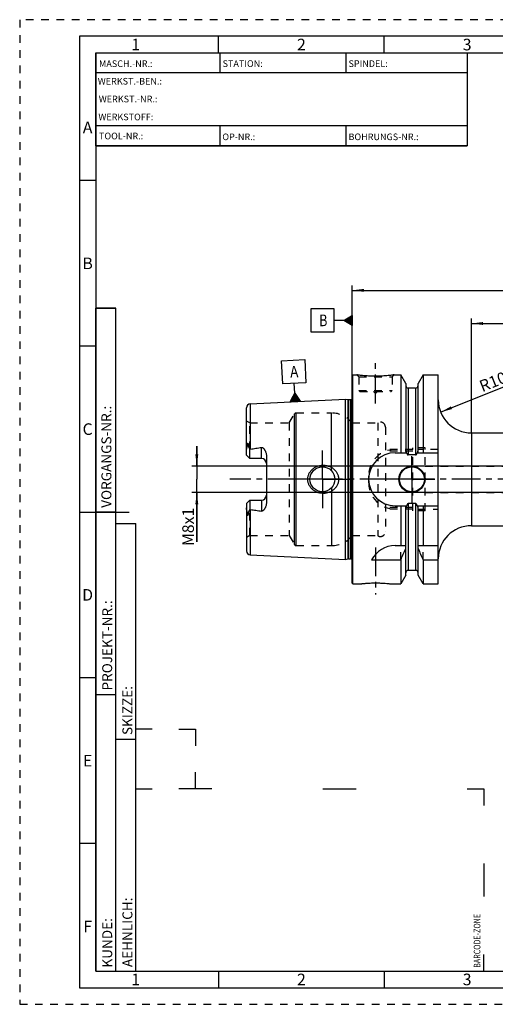
# Model space of a CAD drawing. Units: millimetres. Extents: x 0 to 420, y 0 to 297.
# Drawn here: x 0 to 143, y 0 to 297 of the extents above; entities that cross this region are included whole.
import ezdxf

# ---------------------------------------------------------------- set-up
doc = ezdxf.new("R2010")
doc.units = ezdxf.units.MM
doc.header["$LTSCALE"] = 23.1
doc.linetypes.add('CENTER', pattern=[0.6, 0.375, -0.075, 0.075, -0.075])
doc.linetypes.add('HIDDEN', pattern=[0.2, 0.1, -0.1])
doc.layers.get('0').update_dxf_attribs({"linetype": 'CONTINUOUS'})
for name, color, linetype in [('30596787_AXIS', 7, 'CONTINUOUS'), ('30596787_CL', 7, 'CONTINUOUS'), ('30596787_DIM', 7, 'CONTINUOUS'), ('30596787_HL', 7, 'CONTINUOUS'), ('606902796-000-00-ED1_CL', 7, 'CONTINUOUS'), ('606902796-000-00-ED1_FORMAT', 7, 'CONTINUOUS')]:
    doc.layers.add(name, color=color, linetype=linetype)
doc.styles.get("Standard").update_dxf_attribs({"font": 'TXT.SHX', "width": 0.7})
doc.styles.add('TEXTSTYLE_2', font='TXT.SHX', dxfattribs={"width": 0.675})
doc.dimstyles.new('DIMSTYLE_1', dxfattribs={"dimtxt": 3.5, "dimasz": 3.5, "dimexe": 0.18, "dimexo": 0.0625, "dimgap": 0.09, "dimtad": 1, "dimdec": 3, "dimdsep": 46, "dimtxsty": 'STANDARD', "dimblk": '_FILLED', "dimblk1": '_FILLED', "dimblk2": '_FILLED', "dimcen": 0.09, "dimclrt": 2, "dimadec": 0, "dimazin": 0, "dimtp": 0.1, "dimtm": 0.1, "dimtfac": 1, "dimtdec": 3, "dimtofl": 0, "dimtmove": 0, "dimatfit": 3, "dimldrblk": '_FILLED', "dimfxl": 1, "dimtolj": 1, "dimarcsym": 0})
doc.dimstyles.new('DIMSTYLE_3', dxfattribs={"dimtxt": 3.5, "dimasz": 3.5, "dimexe": 0.18, "dimexo": 0.0625, "dimgap": 0.09, "dimtad": 1, "dimdec": 3, "dimdsep": 46, "dimtxsty": 'STANDARD', "dimblk": '_FILLED', "dimblk1": '_FILLED', "dimblk2": '_FILLED', "dimcen": 0.09, "dimclrt": 2, "dimadec": 0, "dimazin": 0, "dimtp": 0.1, "dimtm": 0.1, "dimtfac": 1, "dimtdec": 3, "dimtofl": 0, "dimtmove": 0, "dimatfit": 3, "dimldrblk": '_FILLED', "dimfxl": 1, "dimtolj": 1, "dimarcsym": 0})
doc.dimstyles.new('DIMSTYLE_5', dxfattribs={"dimtxt": 3.5, "dimasz": 3.5, "dimexe": 0.18, "dimexo": 0.0625, "dimgap": 0.09, "dimtad": 1, "dimdec": 1, "dimdsep": 46, "dimtxsty": 'STANDARD', "dimblk": '_FILLED', "dimblk1": '_FILLED', "dimblk2": '_FILLED', "dimcen": 0.09, "dimclrt": 2, "dimadec": 0, "dimazin": 0, "dimtp": 0.2, "dimtm": 0.2, "dimtfac": 1, "dimtdec": 1, "dimtofl": 0, "dimtmove": 0, "dimatfit": 3, "dimldrblk": '_FILLED', "dimfxl": 1, "dimtolj": 1, "dimarcsym": 0})
doc.dimstyles.new('DIMSTYLE_6', dxfattribs={"dimtxt": 3.5, "dimasz": 3.5, "dimexe": 0.18, "dimexo": 0.0625, "dimgap": 0.09, "dimtad": 1, "dimdec": 3, "dimdsep": 46, "dimtxsty": 'STANDARD', "dimblk": '_FILLED', "dimblk1": '_FILLED', "dimblk2": '_FILLED', "dimcen": 0.09, "dimclrt": 2, "dimadec": 0, "dimazin": 0, "dimtp": 0.2, "dimtm": 0.2, "dimtfac": 1, "dimtdec": 3, "dimtofl": 0, "dimtmove": 0, "dimatfit": 3, "dimldrblk": '_FILLED', "dimfxl": 1, "dimtolj": 1, "dimarcsym": 0})

# ---------------------------------------------------------------- blocks, each defined once
blk = doc.blocks.new('BARCODEBOX_BL0', base_point=(87.5, 46.5))
at = {"layer": '606902796-000-00-ED1_FORMAT', "color": 3, "linetype": 'CONTINUOUS'}
for p, q in [((40, 83), (35, 83)), ((48, 83), (53, 83)), ((53, 83), (53, 78)), ((53, 65), (53, 70)), ((35, 65), (40, 65)), ((58, 65), (48, 65)), ((91.5, 65), (101.5, 65)), ((135, 65), (140, 65)), ((140, 65), (140, 60)), ((140, 42.5), (140, 32.5)), ((140, 10), (140, 15))]:
    blk.add_line(p, q, dxfattribs=at)
at = {"layer": '606902796-000-00-ED1_FORMAT', "color": 2, "linetype": 'CONTINUOUS', "width": 0.787698}
blk.add_text('BARCODE-ZONE', height=2, rotation=90, dxfattribs=at).set_placement((139, 11))
blk = doc.blocks.new('_FILLED')
at = {"color": 0, "linetype": 'BYBLOCK'}
blk.add_solid([(0, 0), (-1, 0.125), (-1, -0.125)], dxfattribs=at)
blk = doc.blocks.new('*D2')
at = {"layer": '30596787_DIM', "color": 3, "linetype": 'CONTINUOUS'}
blk.add_line((127.01, 178.64), (147.25, 186.76), dxfattribs=at)
at = {"layer": '30596787_DIM', "color": 3, "linetype": 'CONTINUOUS', "xscale": 3.5, "yscale": 3.5, "zscale": 3.5, "rotation": 201.8452988791}
blk.add_blockref('_FILLED', (127.01, 178.64), dxfattribs=at)
at = {"layer": '30596787_DIM', "color": 2, "linetype": 'CONTINUOUS', "insert": (142.14, 189.42), "char_height": 3.5, "width": 7.5, "attachment_point": 2, "rotation": 21.8453, "line_spacing_factor": 0.9}
blk.add_mtext('R10', dxfattribs=at)
blk = doc.blocks.new('*D4')
at = {"layer": '30596787_DIM', "color": 3, "linetype": 'CONTINUOUS'}
for p, q in [((136.29, 172.36), (136.29, 206.86)), ((136.29, 205.36), (218.31, 205.36)), ((300.34, 205.36), (218.31, 205.36)), ((300.34, 206.86), (300.34, 171.5))]:
    blk.add_line(p, q, dxfattribs=at)
at = {"layer": '30596787_DIM', "color": 3, "linetype": 'CONTINUOUS', "xscale": 3.5, "yscale": 3.5, "zscale": 3.5, "rotation": 180}
blk.add_blockref('_FILLED', (136.29, 205.36), dxfattribs=at)
at = {"layer": '30596787_DIM', "color": 3, "linetype": 'CONTINUOUS', "xscale": 3.5, "yscale": 3.5, "zscale": 3.5}
blk.add_blockref('_FILLED', (300.34, 205.36), dxfattribs=at)
at = {"layer": '30596787_DIM', "color": 2, "linetype": 'CONTINUOUS', "insert": (218.31, 209.74), "char_height": 3.5, "width": 14.5, "attachment_point": 2, "line_spacing_factor": 0.9}
blk.add_mtext('(164.1)', dxfattribs=at)
blk = doc.blocks.new('*D5')
at = {"layer": '30596787_DIM', "color": 3, "linetype": 'CONTINUOUS'}
for p, q in [((100.34, 189.52), (100.34, 216.86)), ((300.34, 164.43), (300.34, 216.86)), ((100.34, 215.36), (200.34, 215.36)), ((300.34, 215.36), (200.34, 215.36))]:
    blk.add_line(p, q, dxfattribs=at)
at = {"layer": '30596787_DIM', "color": 3, "linetype": 'CONTINUOUS', "xscale": 3.5, "yscale": 3.5, "zscale": 3.5, "rotation": 180}
blk.add_blockref('_FILLED', (100.34, 215.36), dxfattribs=at)
at = {"layer": '30596787_DIM', "color": 3, "linetype": 'CONTINUOUS', "xscale": 3.5, "yscale": 3.5, "zscale": 3.5}
blk.add_blockref('_FILLED', (300.34, 215.36), dxfattribs=at)
at = {"layer": '30596787_DIM', "color": 2, "linetype": 'CONTINUOUS', "insert": (200.34, 219.74), "char_height": 3.5, "width": 8.25, "attachment_point": 2, "line_spacing_factor": 0.9}
blk.add_mtext('200', dxfattribs=at)
blk = doc.blocks.new('GEOM_TOLERANCE_SYMBOLS_BL1', base_point=(94.09, 206.3))
at = {"layer": '606902796-000-00-ED1_CL', "color": 3, "linetype": 'CONTINUOUS'}
for p, q in [((94.84, 209.8), (87.84, 209.8)), ((87.84, 209.8), (87.84, 202.8)), ((94.84, 202.8), (94.84, 209.8)), ((97.84, 206.3), (94.84, 206.3)), ((97.84, 206.3), (100.34, 207.8)), ((100.34, 204.8), (97.84, 206.3)), ((100.34, 206.3), (97.84, 206.3)), ((100.34, 206.4), (98, 206.4)), ((100.34, 206.2), (98.01, 206.2)), ((100.34, 206.5), (98.17, 206.5)), ((100.34, 206.1), (98.18, 206.1)), ((100.34, 206.6), (98.33, 206.6)), ((100.34, 206), (98.34, 206)), ((100.34, 206.7), (98.5, 206.7)), ((100.34, 205.9), (98.51, 205.9)), ((100.34, 206.8), (98.67, 206.8)), ((100.34, 205.8), (98.68, 205.8)), ((100.34, 206.9), (98.83, 206.9)), ((100.34, 205.7), (98.84, 205.7)), ((100.34, 207), (99, 207)), ((100.34, 205.6), (99.01, 205.6)), ((100.34, 207.1), (99.17, 207.1)), ((100.34, 205.5), (99.18, 205.5)), ((100.34, 207.2), (99.33, 207.2)), ((100.34, 205.4), (99.34, 205.4)), ((100.34, 207.3), (99.5, 207.3)), ((100.34, 205.3), (99.51, 205.3)), ((100.34, 207.4), (99.67, 207.4)), ((100.34, 205.2), (99.68, 205.2)), ((100.34, 207.5), (99.83, 207.5)), ((100.34, 205.1), (99.84, 205.1)), ((100.34, 207.6), (100, 207.6)), ((100.34, 205), (100.01, 205)), ((100.34, 207.7), (100.17, 207.7)), ((100.34, 207.8), (100.34, 204.8)), ((87.84, 202.8), (94.84, 202.8)), ((100.34, 204.9), (100.18, 204.9))]:
    blk.add_line(p, q, dxfattribs=at)
at = {"layer": '606902796-000-00-ED1_CL', "color": 2, "linetype": 'CONTINUOUS', "width": 0.785714}
blk.add_text('B', height=3.5, dxfattribs=at).set_placement((90.36, 204.55))
blk = doc.blocks.new('*D6')
at = {"layer": '30596787_DIM', "color": 3, "linetype": 'CONTINUOUS'}
for p, q in [((53.44, 162.36), (53.44, 168.36)), ((53.44, 168.36), (53.44, 158.36)), ((243.34, 162.36), (51.94, 162.36)), ((53.44, 139.54), (53.44, 158.36)), ((243.34, 154.36), (51.94, 154.36)), ((53.44, 154.36), (53.44, 139.54))]:
    blk.add_line(p, q, dxfattribs=at)
at = {"layer": '30596787_DIM', "color": 3, "linetype": 'CONTINUOUS', "xscale": 3.5, "yscale": 3.5, "zscale": 3.5}
for p, rotation in [((53.44, 162.36), 270), ((53.44, 154.36), 90)]:
    blk.add_blockref('_FILLED', p, dxfattribs=dict(at, rotation=rotation))
at = {"layer": '30596787_DIM', "color": 2, "linetype": 'CONTINUOUS', "insert": (49.06, 149.79), "char_height": 3.5, "width": 10.25, "attachment_point": 3, "rotation": 90, "line_spacing_factor": 0.9}
blk.add_mtext('M8x1', dxfattribs=at)
blk = doc.blocks.new('GEOM_TOLERANCE_SYMBOLS_BL3', base_point=(82.67, 188.11))
at = {"layer": '606902796-000-00-ED1_CL', "color": 3, "linetype": 'CONTINUOUS'}
for p, q in [((79, 194.13), (85.99, 194.48)), ((79.35, 187.14), (79, 194.13)), ((85.99, 194.48), (86.34, 187.49)), ((86.34, 187.49), (79.35, 187.14)), ((83, 184.32), (82.85, 187.32)), ((81.62, 181.75), (83, 184.32)), ((83.02, 181.82), (82.9, 184.15)), ((83, 184.32), (84.62, 181.9)), ((83.12, 181.82), (83, 184.32)), ((83.22, 181.83), (83.1, 184.16)), ((84.62, 181.9), (81.63, 181.75)), ((81.72, 181.75), (81.71, 181.92)), ((81.82, 181.76), (81.81, 182.09)), ((81.92, 181.76), (81.9, 182.27)), ((82.02, 181.77), (81.99, 182.44)), ((82.12, 181.77), (82.08, 182.61)), ((82.22, 181.78), (82.17, 182.78)), ((82.32, 181.78), (82.26, 182.95)), ((82.42, 181.79), (82.35, 183.12)), ((82.52, 181.79), (82.45, 183.29)), ((82.62, 181.8), (82.54, 183.46)), ((82.72, 181.8), (82.63, 183.63)), ((82.82, 181.81), (82.72, 183.81)), ((82.92, 181.81), (82.81, 183.98)), ((83.32, 181.83), (83.21, 184)), ((83.42, 181.84), (83.32, 183.83)), ((83.52, 181.84), (83.43, 183.67)), ((83.62, 181.85), (83.54, 183.51)), ((83.72, 181.85), (83.65, 183.35)), ((83.82, 181.86), (83.75, 183.19)), ((83.92, 181.86), (83.86, 183.02)), ((84.02, 181.87), (83.97, 182.86)), ((84.12, 181.87), (84.08, 182.7)), ((84.22, 181.88), (84.19, 182.54)), ((84.32, 181.88), (84.29, 182.38)), ((84.42, 181.89), (84.4, 182.22)), ((84.52, 181.89), (84.51, 182.05))]:
    blk.add_line(p, q, dxfattribs=at)
at = {"layer": '606902796-000-00-ED1_CL', "color": 2, "linetype": 'CONTINUOUS', "width": 0.857143}
blk.add_text('A', height=3.5, rotation=2.8681, dxfattribs=at).set_placement((81.66, 189.01))

msp = doc.modelspace()

# ---------------------------------------------------------------- linework, layer by layer
at = {"layer": '30596787_AXIS', "color": 3, "linetype": 'CENTER'}
for p, q in [((107.3395, 181.264), (107.3395, 194.264)), ((91.3395, 158.364), (91.3395, 167.114)), ((118.3395, 158.364), (118.3395, 165.314)), ((305.3395, 158.364), (63.4395, 158.364)), ((91.3395, 158.364), (82.5895, 158.364)), ((91.3395, 158.364), (91.3395, 149.614)), ((91.3395, 158.364), (100.0895, 158.364)), ((118.3395, 158.364), (111.3895, 158.364)), ((118.3395, 158.364), (118.3395, 151.414)), ((118.3395, 158.364), (125.2895, 158.364)), ((107.3395, 137.834), (107.3395, 123.6227))]:
    msp.add_line(p, q, dxfattribs=at)
at = {"layer": '30596787_CL', "color": 7, "linetype": 'CONTINUOUS'}
for p, q in [((100.3395, 189.664), (100.5395, 189.864)), ((100.3395, 127.064), (100.3395, 189.664)), ((100.5395, 126.864), (100.5395, 189.864)), ((100.5395, 189.864), (101.7395, 189.864)), ((112.9395, 189.864), (114.962, 189.864)), ((114.962, 189.864), (114.962, 166.364)), ((116.4645, 187.2616), (114.962, 189.864)), ((116.4645, 187.2616), (116.4645, 166.364)), ((121.717, 189.864), (120.2145, 187.2616)), ((120.2145, 166.364), (120.2145, 187.2616)), ((121.717, 189.864), (121.717, 166.364)), ((121.717, 189.864), (126.2895, 189.864)), ((126.2895, 126.864), (126.2895, 189.864)), ((119.4645, 185.864), (117.2145, 185.864)), ((69.5794, 181.1436), (98.3395, 182.5845)), ((98.3395, 134.1436), (98.3395, 182.5845)), ((98.3395, 182.5845), (99.0096, 182.4049)), ((99.1649, 182.3845), (99.8395, 182.3845)), ((68.4395, 165.634), (68.4395, 179.9451)), ((136.2895, 172.364), (185.8526, 172.364)), ((69.4395, 164.634), (69.4395, 167.4568)), ((113.2895, 166.364), (116.7256, 166.364)), ((119.9533, 166.364), (126.2895, 166.364)), ((69.4395, 164.634), (68.4395, 165.634)), ((72.9395, 164.634), (69.4395, 164.634)), ((74.4395, 165.5116), (74.4395, 151.2165)), ((119.4645, 165.7125), (117.2145, 165.7125)), ((68.4395, 151.094), (69.4395, 152.094)), ((69.4395, 152.094), (69.4395, 149.2712)), ((69.4395, 152.094), (72.9395, 152.094)), ((68.4395, 151.094), (68.4395, 136.7833)), ((113.2895, 150.364), (116.7256, 150.364)), ((114.962, 150.364), (114.962, 138.364)), ((116.4645, 129.4664), (116.4645, 150.364)), ((119.4645, 151.0156), (117.2145, 151.0156)), ((119.9533, 150.364), (126.2895, 150.364)), ((120.2145, 129.4664), (120.2145, 150.364)), ((121.717, 150.364), (121.717, 138.364)), ((136.2895, 144.364), (185.8526, 144.364)), ((113.2895, 138.364), (116.4645, 138.364)), ((120.2145, 138.364), (126.2895, 138.364)), ((69.5794, 135.5845), (98.3395, 134.1436)), ((98.3395, 134.1436), (99.0096, 134.3231)), ((99.1649, 134.3436), (99.8395, 134.3436)), ((106.1778, 134.0278), (114.962, 134.0278)), ((114.962, 134.0278), (114.962, 126.864)), ((121.717, 134.0278), (121.717, 126.864)), ((121.717, 134.0278), (126.2895, 134.0278)), ((119.4645, 130.864), (117.2145, 130.864)), ((116.4645, 129.4664), (114.962, 126.864)), ((121.717, 126.864), (120.2145, 129.4664)), ((100.3395, 127.064), (100.5395, 126.864)), ((100.5395, 126.864), (103.1408, 126.864)), ((111.5381, 126.864), (114.962, 126.864)), ((121.717, 126.864), (126.2895, 126.864))]:
    msp.add_line(p, q, dxfattribs=at)
at = {"layer": '30596787_CL', "color": 9, "linetype": 'CONTINUOUS'}
for p, q in [((117.2145, 185.864), (117.2145, 165.7125)), ((119.4645, 185.864), (119.4645, 165.7125)), ((99.0096, 182.4049), (99.0096, 134.3231)), ((99.1649, 182.3845), (99.1649, 134.3436)), ((99.8395, 182.3845), (99.8395, 134.3436)), ((100.4336, 133.6601), (100.4336, 183.068)), ((69.5794, 181.1436), (69.5794, 167.4939)), ((83.4219, 138.364), (83.4219, 178.364)), ((94.0945, 160.9081), (94.0945, 178.364)), ((82.9023, 138.664), (82.9023, 178.064)), ((136.2895, 172.364), (136.2895, 144.364)), ((68.6863, 168.4796), (68.9105, 168.5814)), ((72.9395, 164.634), (72.9395, 167.9933)), ((94.0945, 155.8199), (94.0945, 138.364)), ((72.9395, 152.094), (72.9395, 148.7347)), ((69.5794, 149.2342), (69.5794, 135.5845)), ((117.2145, 151.0156), (117.2145, 130.864)), ((119.4645, 151.0156), (119.4645, 130.864)), ((68.6863, 148.2485), (68.9105, 148.1467))]:
    msp.add_line(p, q, dxfattribs=at)
at = {"layer": '30596787_CL', "color": 7, "linetype": 'CONTINUOUS'}
for centre, radius in [((91.3395, 158.364), 3.75), ((118.3395, 158.364), 3.95), ((118.3395, 158.364), 3.75), ((118.3395, 158.364), 0.1)]:
    msp.add_circle(centre, radius, dxfattribs=at)
for centre, radius, start, end in [((117.2145, 186.614), 0.75, 180, 270), ((119.4645, 186.614), 0.75, 270, 360), ((99.1649, 182.9845), 0.6, 255, 270), ((99.8395, 182.9845), 0.6, 270, 326.446726), ((136.2895, 182.364), 10, 180, 270), ((69.6395, 179.9451), 1.2, 92.868132, 180), ((113.2895, 158.364), 8, 90, 270), ((72.9395, 163.134), 1.5, 1.693141, 90), ((72.9395, 153.594), 1.5, 270, 358.306859), ((136.2895, 134.364), 10, 90, 180), ((69.6395, 136.783), 1.2, 180, 267.131868), ((113.2895, 130.364), 8, 90, 152.743381), ((-25.0032, 196.5593), 153.2986, 335.926599, 337.342601), ((261.6822, 196.5593), 153.2986, 202.657399, 204.073401), ((99.1649, 133.7436), 0.6, 90, 105), ((99.8395, 133.7436), 0.6, 33.553274, 90), ((117.2145, 130.114), 0.75, 90, 180), ((119.4645, 130.114), 0.75, 0, 90)]:
    msp.add_arc(centre, radius, start, end, dxfattribs=at)
for points, knots in [([(112.9395, 189.864), (112.7862, 189.8409), (112.2136, 189.7578), (111.0401, 189.6139), (109.3265, 189.4736), (107.3395, 189.4166), (105.3524, 189.4736), (103.6388, 189.6139), (102.4653, 189.7578), (101.8927, 189.8409), (101.7395, 189.864)], [0, 0, 0, 0, 0.04136583, 0.15438524, 0.31544776, 0.5, 0.68455224, 0.84561476, 0.95863418, 1, 1, 1, 1]), ([(68.4395, 166.9718), (68.4395, 167.0976), (68.4531, 167.2876), (68.4912, 167.539), (68.5284, 167.7288), (68.5722, 167.9181), (68.6121, 168.0755), (68.6434, 168.2013), (68.6649, 168.2952), (68.6815, 168.3877), (68.6863, 168.4495), (68.6863, 168.4796)], [0, 0, 0, 0, 0.24651921, 0.37176872, 0.49805293, 0.62507819, 0.75243207, 0.8159882, 0.87911693, 0.94104569, 1, 1, 1, 1]), ([(68.6863, 168.4796), (68.6862, 168.512), (68.6866, 168.5771), (68.689, 168.6752), (68.6933, 168.7741), (68.6998, 168.8738), (68.7092, 168.9745), (68.7202, 169.0591), (68.7324, 169.1272), (68.7422, 169.1701), (68.7523, 169.2043), (68.7617, 169.2296), (68.7718, 169.2497), (68.7827, 169.2629), (68.792, 169.2695), (68.8021, 169.2705), (68.8105, 169.2669), (68.8172, 169.2612), (68.823, 169.2542), (68.8282, 169.2464), (68.8345, 169.2349), (68.8413, 169.2196), (68.8483, 169.2003), (68.8545, 169.1802), (68.86, 169.1595), (68.8667, 169.1313), (68.874, 169.0951), (68.8813, 169.0509), (68.8876, 169.0059), (68.8929, 168.9603), (68.8974, 168.9142), (68.9024, 168.8519), (68.907, 168.7731), (68.9101, 168.6777), (68.9106, 168.6136), (68.9105, 168.5814)], [0, 0, 0, 0, 0.06370559, 0.12792787, 0.19269786, 0.25808718, 0.32423238, 0.391398, 0.42552664, 0.4601771, 0.47775822, 0.49551493, 0.51320895, 0.52160982, 0.52894405, 0.53500345, 0.54061513, 0.54633852, 0.55228633, 0.55844316, 0.56477493, 0.57784397, 0.59132452, 0.60510971, 0.61913194, 0.63334611, 0.66223039, 0.69159696, 0.72134612, 0.75141367, 0.78175561, 0.81234063, 0.87415235, 0.93672798, 1, 1, 1, 1]), ([(68.9105, 168.5814), (68.9104, 168.5546), (68.9147, 168.5023), (68.9331, 168.4271), (68.9586, 168.3563), (68.9981, 168.265), (69.0541, 168.1527), (69.1262, 168.0182), (69.2015, 167.8817), (69.3063, 167.6943), (69.386, 167.5525), (69.4395, 167.4568)], [0, 0, 0, 0, 0.06407626, 0.12523149, 0.18492566, 0.24423094, 0.36366403, 0.48545445, 0.61002427, 0.73738974, 1, 1, 1, 1]), ([(69.4395, 167.4568), (69.4731, 167.4704), (69.5197, 167.4847), (69.5674, 167.4924), (69.5794, 167.4939)], [0, 0, 0, 0, 0.74975604, 1, 1, 1, 1]), ([(69.5794, 167.4939), (69.8605, 167.5284), (70.4222, 167.6), (71.2636, 167.7164), (72.1033, 167.8447), (72.6613, 167.941), (72.9395, 167.9933)], [0, 0, 0, 0, 0.25002816, 0.50004997, 0.75005138, 1, 1, 1, 1]), ([(72.9395, 167.9933), (72.9732, 167.9997), (73.0423, 168.0047), (73.1437, 167.9872), (73.2381, 167.9499), (73.3245, 167.8996), (73.4042, 167.8411), (73.503, 167.7558), (73.6159, 167.6391), (73.739, 167.4892), (73.8518, 167.3321), (73.9555, 167.1691), (74.0818, 166.9447), (74.2175, 166.652), (74.3412, 166.2841), (74.4205, 165.9023), (74.4395, 165.642), (74.4395, 165.5116)], [0, 0, 0, 0, 0.03300507, 0.06575293, 0.09805762, 0.12994917, 0.16153228, 0.19290095, 0.2552185, 0.31724152, 0.37911449, 0.44091758, 0.50270241, 0.62631929, 0.7502556, 0.87473887, 1, 1, 1, 1]), ([(116.7256, 166.364), (116.737, 166.3302), (116.7608, 166.2629), (116.8006, 166.1635), (116.845, 166.0661), (116.8955, 165.9716), (116.9538, 165.8818), (117.0116, 165.8133), (117.0657, 165.7665), (117.1109, 165.7374), (117.1609, 165.7174), (117.1967, 165.7125), (117.2145, 165.7125)], [0, 0, 0, 0, 0.12505086, 0.25009969, 0.37514468, 0.50018103, 0.62519442, 0.75013799, 0.81265206, 0.87514394, 0.93759366, 1, 1, 1, 1]), ([(119.4645, 165.7125), (119.4823, 165.7125), (119.518, 165.7174), (119.568, 165.7374), (119.6132, 165.7665), (119.6673, 165.8133), (119.7251, 165.8818), (119.7834, 165.9716), (119.8339, 166.0661), (119.8784, 166.1635), (119.9181, 166.2629), (119.942, 166.3302), (119.9533, 166.364)], [0, 0, 0, 0, 0.06240632, 0.12485605, 0.18734793, 0.24986198, 0.37480554, 0.49981893, 0.62485529, 0.74990029, 0.87494913, 1, 1, 1, 1]), ([(86.929, 158.364), (86.929, 158.5049), (86.9443, 158.7869), (87.0127, 159.2047), (87.1253, 159.6127), (87.2803, 160.0064), (87.4751, 160.3818), (87.707, 160.7355), (87.9726, 161.0644), (88.2688, 161.3661), (88.5923, 161.6385), (88.9396, 161.8799), (89.3073, 162.0889), (89.8203, 162.323), (90.4968, 162.5303), (91.0583, 162.6019), (91.3395, 162.614)], [0, 0, 0, 0, 0.06254607, 0.12508257, 0.18760383, 0.25010646, 0.31259145, 0.37506393, 0.43753164, 0.50000351, 0.56248786, 0.62499044, 0.68751359, 0.75005542, 0.87504917, 1, 1, 1, 1]), ([(91.3395, 162.614), (91.4901, 162.6205), (91.7919, 162.62), (92.2424, 162.5786), (92.6869, 162.4971), (93.2661, 162.336), (93.9581, 162.0372), (94.5823, 161.6144), (95.0242, 161.2088), (95.3237, 160.8721), (95.5869, 160.5058), (95.8095, 160.1128), (95.9878, 159.6971), (96.118, 159.2633), (96.1974, 158.8169), (96.2151, 158.5149), (96.2151, 158.364)], [0, 0, 0, 0, 0.06270778, 0.12535634, 0.18793656, 0.25044389, 0.37512616, 0.49963485, 0.56195902, 0.6243186, 0.68673866, 0.74923778, 0.81182439, 0.87449414, 0.9372289, 1, 1, 1, 1]), ([(91.3395, 154.114), (91.0583, 154.1261), (90.4968, 154.1978), (89.8203, 154.405), (89.3073, 154.6391), (88.9396, 154.8482), (88.5923, 155.0896), (88.2688, 155.362), (87.9726, 155.6636), (87.707, 155.9926), (87.4751, 156.3462), (87.2803, 156.7217), (87.1253, 157.1154), (87.0127, 157.5234), (86.9443, 157.9412), (86.929, 158.2231), (86.929, 158.364)], [0, 0, 0, 0, 0.12495083, 0.24994458, 0.31248641, 0.37500956, 0.43751214, 0.49999649, 0.56246835, 0.62493606, 0.68740855, 0.74989353, 0.81239616, 0.87491743, 0.93745393, 1, 1, 1, 1]), ([(96.2151, 158.364), (96.2151, 158.2131), (96.1974, 157.9111), (96.118, 157.4648), (95.9878, 157.0309), (95.8095, 156.6152), (95.5869, 156.2223), (95.3237, 155.8559), (95.0242, 155.5193), (94.5823, 155.1136), (93.9581, 154.6908), (93.2661, 154.3921), (92.6869, 154.2309), (92.2424, 154.1494), (91.7919, 154.1081), (91.4901, 154.1075), (91.3395, 154.114)], [0, 0, 0, 0, 0.06277109, 0.12550586, 0.18817561, 0.25076222, 0.31326134, 0.3756814, 0.43804098, 0.50036515, 0.62487384, 0.74955611, 0.81206344, 0.87464366, 0.93729222, 1, 1, 1, 1]), ([(68.6863, 148.2485), (68.6863, 148.2786), (68.6815, 148.3403), (68.6649, 148.4328), (68.6434, 148.5267), (68.6121, 148.6526), (68.5722, 148.8099), (68.5284, 148.9993), (68.4912, 149.189), (68.4531, 149.4405), (68.4395, 149.6304), (68.4395, 149.7563)], [0, 0, 0, 0, 0.05895388, 0.12088223, 0.18401077, 0.2475668, 0.3749205, 0.5019456, 0.6282296, 0.75347917, 1, 1, 1, 1]), ([(69.4395, 149.2712), (69.386, 149.1756), (69.3063, 149.0337), (69.2015, 148.8464), (69.1262, 148.7099), (69.0541, 148.5753), (68.9981, 148.4631), (68.9586, 148.3717), (68.9331, 148.3009), (68.9147, 148.2258), (68.9104, 148.1734), (68.9105, 148.1467)], [0, 0, 0, 0, 0.26261247, 0.38997888, 0.51454983, 0.6363411, 0.75577496, 0.81508038, 0.87477332, 0.93592516, 1, 1, 1, 1]), ([(69.5794, 149.2342), (69.5674, 149.2357), (69.5197, 149.2433), (69.4731, 149.2576), (69.4395, 149.2712)], [0, 0, 0, 0, 0.25024422, 1, 1, 1, 1]), ([(69.5794, 149.2342), (69.8605, 149.1996), (70.4222, 149.128), (71.2636, 149.0116), (72.1033, 148.8834), (72.6613, 148.787), (72.9395, 148.7347)], [0, 0, 0, 0, 0.25002816, 0.50004997, 0.75005138, 1, 1, 1, 1]), ([(74.4395, 151.2165), (74.4395, 151.0861), (74.4205, 150.8258), (74.3412, 150.444), (74.2175, 150.0761), (74.0818, 149.7833), (73.9555, 149.559), (73.8518, 149.396), (73.739, 149.2389), (73.6159, 149.089), (73.503, 148.9722), (73.4042, 148.8869), (73.3245, 148.8284), (73.2381, 148.7782), (73.1437, 148.7409), (73.0423, 148.7233), (72.9732, 148.7284), (72.9395, 148.7347)], [0, 0, 0, 0, 0.1252608, 0.24974382, 0.37367992, 0.49729672, 0.55908154, 0.62088462, 0.68275761, 0.74478063, 0.80709815, 0.8384668, 0.87004993, 0.90194151, 0.93424576, 0.96699337, 1, 1, 1, 1]), ([(117.2145, 151.0156), (117.1967, 151.0156), (117.1609, 151.0107), (117.1109, 150.9906), (117.0657, 150.9616), (117.0116, 150.9148), (116.9538, 150.8463), (116.8955, 150.7564), (116.845, 150.6619), (116.8006, 150.5645), (116.7608, 150.4651), (116.737, 150.3978), (116.7256, 150.364)], [0, 0, 0, 0, 0.06240629, 0.12485598, 0.18734783, 0.24986187, 0.37480542, 0.49981883, 0.62485521, 0.74990024, 0.8749491, 1, 1, 1, 1]), ([(119.9533, 150.364), (119.942, 150.3978), (119.9181, 150.4651), (119.8784, 150.5645), (119.8339, 150.6619), (119.7834, 150.7564), (119.7251, 150.8463), (119.6673, 150.9148), (119.6132, 150.9616), (119.568, 150.9906), (119.518, 151.0107), (119.4823, 151.0156), (119.4645, 151.0156)], [0, 0, 0, 0, 0.12505091, 0.25009978, 0.37514482, 0.50018121, 0.62519463, 0.75013816, 0.81265218, 0.87514403, 0.93759373, 1, 1, 1, 1]), ([(68.9105, 148.1467), (68.9106, 148.1145), (68.9101, 148.0504), (68.907, 147.9549), (68.9024, 147.8761), (68.8974, 147.8138), (68.8929, 147.7677), (68.8876, 147.7222), (68.8813, 147.6772), (68.874, 147.633), (68.8667, 147.5968), (68.86, 147.5685), (68.8545, 147.5478), (68.8483, 147.5277), (68.8413, 147.5084), (68.8345, 147.4931), (68.8282, 147.4817), (68.823, 147.4738), (68.8172, 147.4668), (68.8105, 147.4611), (68.8021, 147.4575), (68.792, 147.4585), (68.7827, 147.4651), (68.7718, 147.4783), (68.7617, 147.4984), (68.7523, 147.5237), (68.7422, 147.5579), (68.7324, 147.6008), (68.7202, 147.669), (68.7092, 147.7535), (68.6998, 147.8543), (68.6933, 147.954), (68.689, 148.0529), (68.6866, 148.1509), (68.6862, 148.2161), (68.6863, 148.2485)], [0, 0, 0, 0, 0.06327195, 0.1258475, 0.18765915, 0.21824413, 0.24858603, 0.27865354, 0.30840268, 0.33776922, 0.36665347, 0.38086764, 0.39488986, 0.40867502, 0.42215564, 0.4352246, 0.44155634, 0.44771318, 0.45366096, 0.45938456, 0.46499664, 0.47105573, 0.47839166, 0.48679262, 0.50448641, 0.52224308, 0.53982429, 0.57447475, 0.60860308, 0.67576827, 0.74191328, 0.80730248, 0.87207237, 0.93629453, 1, 1, 1, 1]), ([(103.1408, 126.864), (103.1413, 126.8642), (103.1423, 126.8641), (103.1441, 126.8644), (103.1477, 126.8648), (103.1539, 126.8656), (103.1633, 126.8667), (103.1754, 126.8681), (103.1902, 126.8698), (103.2077, 126.8718), (103.2362, 126.8751), (103.2783, 126.8799), (103.3365, 126.8865), (103.4047, 126.8941), (103.4827, 126.9027), (103.5701, 126.912), (103.7048, 126.9261), (103.8942, 126.9451), (104.1453, 126.9687), (104.4258, 126.9929), (104.7325, 127.0169), (105.0621, 127.0397), (105.4115, 127.0606), (105.9072, 127.0851), (106.5517, 127.1068), (107.074, 127.1127), (107.3395, 127.1127)], [0, 0, 0, 0, 0.00032359, 0.00072789, 0.00129372, 0.00290945, 0.00516918, 0.00807023, 0.01160975, 0.01578394, 0.02058827, 0.03206735, 0.04599981, 0.06232989, 0.08099402, 0.10192157, 0.1250358, 0.17749338, 0.23766729, 0.30481477, 0.37816859, 0.45695042, 0.54037887, 0.62767372, 0.81075302, 1, 1, 1, 1]), ([(107.3395, 127.1127), (107.8617, 127.1127), (108.837, 127.0909), (110.1238, 127.0091), (111.0004, 126.9253), (111.4253, 126.8773), (111.5381, 126.864)], [0, 0, 0, 0, 0.37232087, 0.69517693, 0.91900244, 1, 1, 1, 1])]:
    msp.add_open_spline(points, degree=3, knots=knots, dxfattribs=at)
at = {"layer": '30596787_HL', "color": 6, "linetype": 'HIDDEN'}
for p, q in [((101.7395, 189.864), (102.3395, 189.264)), ((101.7395, 189.864), (101.7407, 189.8638)), ((102.3395, 189.264), (102.3395, 185.164)), ((102.3395, 189.264), (112.3395, 189.264)), ((112.9395, 189.864), (112.3395, 189.264)), ((112.3395, 189.264), (112.3395, 185.164)), ((112.9382, 189.8638), (112.9395, 189.864)), ((102.3395, 185.164), (102.6395, 184.864)), ((102.3395, 185.164), (112.3395, 185.164)), ((102.6395, 184.864), (112.0395, 184.864)), ((106.7395, 184.864), (107.3395, 184.264)), ((107.9395, 184.864), (107.3395, 184.264)), ((112.3395, 185.164), (112.0395, 184.864)), ((100.3395, 183.7379), (100.4336, 183.068)), ((100.4395, 182.9845), (100.4395, 133.7436)), ((83.4219, 178.364), (94.0945, 178.364)), ((69.4395, 175.364), (68.4395, 175.9414)), ((69.4395, 167.4568), (69.4395, 175.364)), ((69.4395, 175.364), (81.3434, 175.364)), ((81.3434, 175.364), (82.9023, 178.064)), ((81.3434, 175.364), (81.3434, 141.364)), ((100.3395, 175.364), (108.0103, 175.364)), ((108.0103, 175.364), (108.0103, 141.364)), ((110.3395, 174.1106), (110.3395, 174.114)), ((110.3395, 174.1106), (110.3395, 142.6175)), ((118.6395, 167.364), (110.3395, 167.364)), ((118.6395, 166.864), (110.3395, 166.864)), ((118.6395, 148.864), (118.6395, 167.864)), ((122.3395, 167.864), (118.6395, 167.864)), ((126.2895, 167.364), (120.1667, 167.364)), ((122.3395, 148.864), (122.3395, 167.864)), ((122.3395, 162.364), (243.3395, 162.364)), ((105.2895, 159.364), (105.2895, 157.364)), ((122.3395, 154.364), (243.3395, 154.364)), ((69.4395, 141.364), (69.4395, 149.2712)), ((118.6395, 149.864), (110.3395, 149.864)), ((118.6395, 149.364), (110.3395, 149.364)), ((122.3395, 148.864), (118.6395, 148.864)), ((120.1667, 149.364), (126.2895, 149.364)), ((110.3395, 142.6175), (110.3395, 142.614)), ((69.4395, 141.364), (68.4395, 140.7867)), ((69.4395, 141.364), (81.3434, 141.364)), ((81.3434, 141.364), (82.9023, 138.664)), ((100.3395, 141.364), (108.0103, 141.364)), ((83.4219, 138.364), (94.0945, 138.364)), ((114.962, 134.0278), (114.962, 138.364)), ((121.717, 134.0278), (121.717, 138.364)), ((100.3395, 132.9901), (100.4336, 133.6601))]:
    msp.add_line(p, q, dxfattribs=at)
for centre, radius, start, end in [((99.8395, 182.9845), 0.6, 326.446726, 8), ((83.4219, 177.764), 0.6, 90, 150), ((94.0945, 170.364), 8, 38.682187, 90), ((108.8395, 174.114), 1.5, 0, 123.55731), ((113.2895, 159.364), 8, 90, 180), ((72.9395, 163.134), 1.5, 0, 1.693141), ((113.2895, 157.364), 8, 180, 270), ((72.9395, 153.594), 1.5, 358.306859, 360), ((108.8395, 142.614), 1.5, 236.44269, 360), ((94.0945, 146.364), 8, 270, 321.317813), ((83.4219, 138.964), 0.6, 210, 270), ((99.8395, 133.7436), 0.6, 352, 33.553274)]:
    msp.add_arc(centre, radius, start, end, dxfattribs=at)
for points, knots in [([(116.7256, 166.364), (116.7167, 166.3905), (116.6841, 166.4918), (116.6352, 166.6699), (116.5843, 166.8995), (116.5432, 167.131), (116.5216, 167.2862), (116.5122, 167.364)], [0, 0, 0, 0, 0.08194413, 0.31144718, 0.54096025, 0.77047818, 1, 1, 1, 1]), ([(120.1667, 167.364), (120.1573, 167.2862), (120.1358, 167.131), (120.0946, 166.8995), (120.0437, 166.6699), (119.9948, 166.4918), (119.9622, 166.3905), (119.9533, 166.364)], [0, 0, 0, 0, 0.22952182, 0.45903976, 0.68855283, 0.91805588, 1, 1, 1, 1]), ([(116.5122, 149.364), (116.5216, 149.4418), (116.5432, 149.5971), (116.5843, 149.8286), (116.6352, 150.0581), (116.6841, 150.2363), (116.7167, 150.3375), (116.7256, 150.364)], [0, 0, 0, 0, 0.22952182, 0.45903975, 0.68855282, 0.91805587, 1, 1, 1, 1]), ([(119.9533, 150.364), (119.9622, 150.3375), (119.9948, 150.2363), (120.0437, 150.0581), (120.0946, 149.8286), (120.1358, 149.5971), (120.1573, 149.4418), (120.1667, 149.364)], [0, 0, 0, 0, 0.08194412, 0.31144717, 0.54096025, 0.77047818, 1, 1, 1, 1])]:
    msp.add_open_spline(points, degree=3, knots=knots, dxfattribs=at)
at = {"layer": '606902796-000-00-ED1_FORMAT', "color": 6, "linetype": 'HIDDEN'}
for p, q in [((0, 297), (0, 0)), ((420, 297), (0, 297)), ((0, 0), (420, 0))]:
    msp.add_line(p, q, dxfattribs=at)
at = {"layer": '606902796-000-00-ED1_FORMAT', "color": 7, "linetype": 'CONTINUOUS'}
for p, q in [((18, 292), (18, 5)), ((415, 292), (18, 292)), ((23, 259), (23, 287)), ((23.0001, 287), (135.0001, 287)), ((60.5, 281.0048), (60.5, 287)), ((98.5, 281.0048), (98.5, 287)), ((135, 287), (135, 259)), ((135.0001, 281), (23.0001, 281)), ((135.0001, 265), (23.0001, 265)), ((60.5, 259), (60.5, 265)), ((98.5, 259), (98.5, 265)), ((135.0001, 259), (23.0001, 259)), ((18, 148.5), (33, 148.5)), ((18, 5), (415, 5))]:
    msp.add_line(p, q, dxfattribs=at)
at = {"layer": '606902796-000-00-ED1_FORMAT', "color": 3, "linetype": 'CONTINUOUS'}
for p, q in [((60, 287), (60, 292)), ((110, 287), (110, 292)), ((23, 287), (135, 287)), ((23, 287), (23, 259)), ((23, 287), (23.0001, 287)), ((135, 287), (135, 259)), ((135.0001, 287), (264.9014, 287)), ((23, 259), (135, 259)), ((23, 259), (23, 10)), ((23, 248.5), (18, 248.5)), ((23, 10), (23, 210)), ((23, 210), (29, 210)), ((29, 210), (23, 210)), ((29, 10), (29, 210)), ((29, 10), (29, 210)), ((23, 198.5), (18, 198.5)), ((23, 148.515), (29, 148.515)), ((29, 10), (29, 145)), ((29, 145), (35, 145)), ((35, 10), (35, 145)), ((23, 98.5), (18, 98.5)), ((23, 93.5), (29, 93.5)), ((29, 80), (35, 80)), ((23, 48.5), (18, 48.5)), ((23, 10), (29, 10)), ((23, 10), (147, 10)), ((29, 10), (35, 10)), ((60, 10), (60, 5)), ((110, 10), (110, 5))]:
    msp.add_line(p, q, dxfattribs=at)

# ---------------------------------------------------------------- block references
at = {"layer": '606902796-000-00-ED1_CL', "color": 3, "linetype": 'CONTINUOUS'}
for name, p in [('GEOM_TOLERANCE_SYMBOLS_BL1', (94.0895, 206.3028)), ('GEOM_TOLERANCE_SYMBOLS_BL3', (82.6704, 188.1141))]:
    msp.add_blockref(name, p, dxfattribs=at)
at = {"layer": '606902796-000-00-ED1_FORMAT', "color": 3, "linetype": 'CONTINUOUS'}
msp.add_blockref('BARCODEBOX_BL0', (87.5, 46.5), dxfattribs=at)

# ---------------------------------------------------------------- texts
at = {"layer": '606902796-000-00-ED1_FORMAT', "color": 90, "linetype": 'CONTINUOUS', "char_height": 3.5, "attachment_point": 2, "line_spacing_factor": 0.9, "style": 'TEXTSTYLE_2'}
for s, insert, width in [('1', (35, 291.25), 2), ('2', (85, 291.25), 2.75), ('3', (135, 291.25), 2.5), ('A', (20.5, 266.25), 3), ('B', (20.5, 225.25), 2.75), ('C', (20.5, 175.25), 2.916667), ('D', (20.5, 125.25), 3.166667), ('E', (20.5, 75.25), 2.5), ('F', (20.5, 25.25), 2.5), ('1', (35, 9.25), 2), ('2', (85, 9.25), 2.75), ('3', (135, 9.25), 2.5)]:
    msp.add_mtext(s, dxfattribs=dict(at, insert=insert, width=width))
at = {"layer": '606902796-000-00-ED1_FORMAT', "color": 2, "linetype": 'CONTINUOUS', "char_height": 2, "attachment_point": 1, "line_spacing_factor": 0.9}
for s, insert, width in [('MASCH.-NR.:', (23.9272, 284.7195), 15.80952), ('STATION:', (61.2213, 284.7442), 11.85714), ('SPINDEL:', (99.212, 284.7442), 11.238093), ('WERKST.-BEN.:', (23.5638, 279.4329), 19.571424), ('WERKST.-NR.:', (23.8682, 274.0623), 18.142853), ('WERKSTOFF:', (23.7507, 268.6578), 15.714282), ('TOOL-NR.:', (23.931, 262.9091), 12.571429), ('OP-NR.:', (61.14, 262.6643), 9.571429), ('BOHRUNGS-NR.:', (99.2058, 262.6643), 18.999995)]:
    msp.add_mtext(s, dxfattribs=dict(at, insert=insert, width=width))
at = {"layer": '606902796-000-00-ED1_FORMAT', "color": 2, "linetype": 'CONTINUOUS', "char_height": 3, "attachment_point": 1, "rotation": 90, "line_spacing_factor": 0.9}
for s, insert, width in [('VORGANGS-NR.:', (24.6554, 149.7734), 28.857143), ('PROJEKT-NR.:', (24.9025, 94.6666), 25.714286), ('SKIZZE:', (31, 81.225), 14.571429), ('AEHNLICH:', (31, 11.225), 19.214286), ('KUNDE:', (24.9025, 11.0873), 13)]:
    msp.add_mtext(s, dxfattribs=dict(at, insert=insert, width=width))

# ---------------------------------------------------------------- dimensions: what is measured, and where the dimension line sits
at = {"layer": '30596787_DIM', "color": 3, "linetype": 'CONTINUOUS'}
dim = msp.add_linear_dim(base=(100.3395, 215.364), p1=(300.3395, 164.4287), p2=(100.3395, 189.5185), angle=180, dimstyle='DIMSTYLE_6', dxfattribs=at)
dim.commit()
dim.dimension.update_dxf_attribs({"geometry": '*D5', "text_midpoint": (196.2145, 217.989), "dimtype": 160})
for base, p1, p2, angle, text, dimstyle, picture, middle in [((136.2894641142, 205.3640250298), (300.3394641142, 171.5009648169), (136.2894641142, 172.3640250298), 180, '(<>)', 'DIMSTYLE_5', '*D4', (215.8144641142, 207.9890250298)), ((53.4395, 162.364), (243.3395, 154.364), (243.3395, 162.364), 90, 'M<>x1', 'DIMSTYLE_1', '*D6', (52.4387, 141.3142))]:
    dim = msp.add_linear_dim(base=base, p1=p1, p2=p2, angle=angle, text=text, dimstyle=dimstyle, dxfattribs=at)
    dim.commit()
    dim.dimension.update_dxf_attribs({"geometry": picture, "text_midpoint": middle, "dimtype": 160})
dim = msp.add_radius_dim(center=(136.2895, 182.364), mpoint=(127.0075, 178.643), dimstyle='DIMSTYLE_3', dxfattribs=at)
dim.commit()
dim.dimension.update_dxf_attribs({"geometry": '*D2', "text_midpoint": (144.6512, 187.528), "dimtype": 164})

doc.saveas('drawing.dxf')
